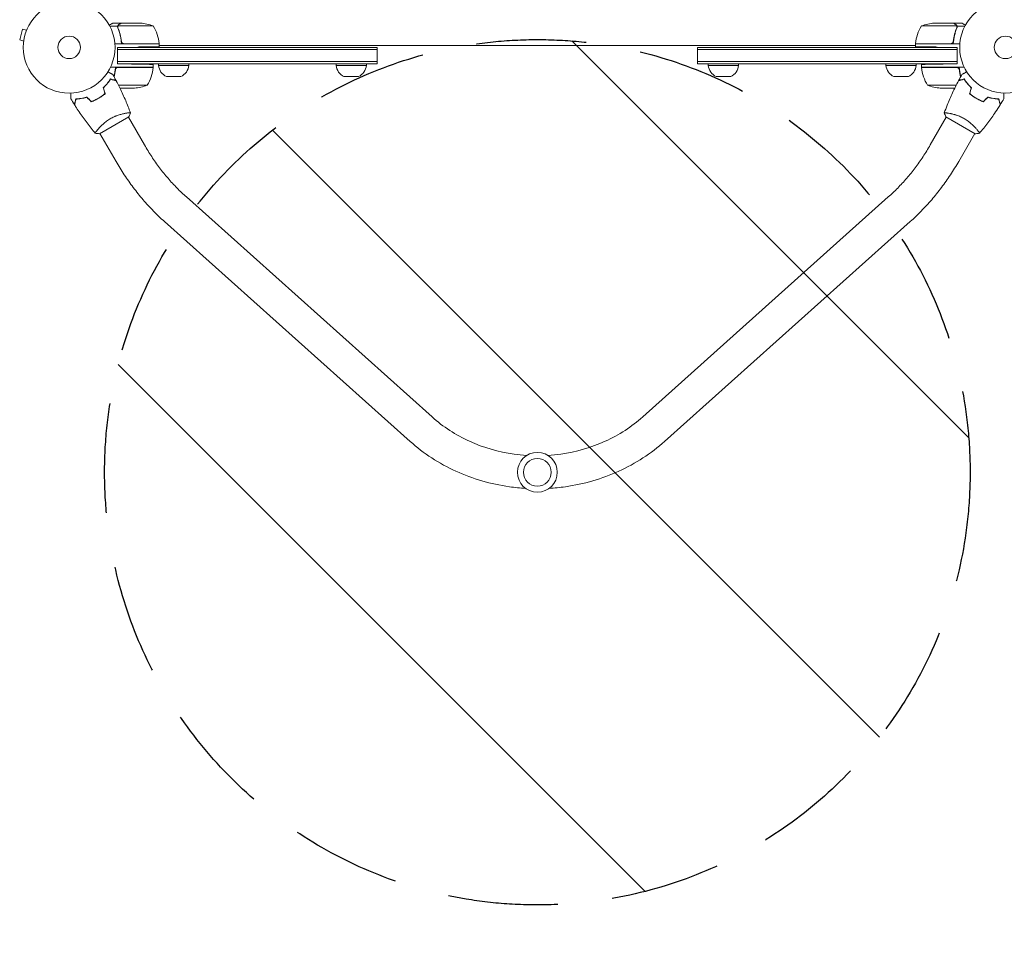
# Model space of a CAD drawing. Units: millimetres. Extents: x -5052 to 3627, y -3292 to 4689.
# Drawn here: x -3303 to -2165, y -1034 to 32 of the extents above; entities that cross this region are included whole.
import ezdxf

# ---------------------------------------------------------------- set-up
doc = ezdxf.new("R2010")
doc.units = ezdxf.units.MM
doc.header["$LTSCALE"] = 20
doc.linetypes.add('HIDDEN', pattern=[9.525, 6.35, -3.175])
for name, color, linetype in [('2d', 230, 'Continuous'), ('AS-Free_Space', 31, 'HIDDEN'), ('AS-Free_Space_Hatch', 31, 'HIDDEN')]:
    doc.layers.add(name, color=color, linetype=linetype)

msp = doc.modelspace()

# ---------------------------------------------------------------- hatches: boundary and pattern name
at = {"layer": 'AS-Free_Space_Hatch'}
h = msp.add_hatch(dxfattribs=at)
h.set_pattern_fill('ANSI31', color=256, scale=100)
h.set_pattern_definition([(315, (-459, 3189), (224.506, 224.506), [])])
edge = h.paths.add_edge_path()
edge.add_arc((541, 3189), 1000, 90, 180, ccw=False)
edge.add_arc((541, 3189), 1000, 0, 90, ccw=False)
edge.add_line((1541, 3189), (1541, 1091))
edge.add_arc((541, 1091), 1000, -33.0588, 0, ccw=False)
edge.add_arc((541, 0), 1000, 0, 33.0588, ccw=False)
edge.add_line((1541, 0), (1541, -312.3))
edge.add_line((1541, -312.3), (2288.9, -1083.3))
edge.add_arc((1571.1, -1779.6), 1000, -45.8695, 44.1305, ccw=False)
edge.add_arc((1571.1, -1779.6), 1000, 224.1305, 314.1305, ccw=False)
edge.add_line((853.4, -2475.8), (105.5, -1704.9))
edge.add_arc((1541, -312.3), 2000, 180, 224.1305, ccw=False)
edge.add_line((-459, -312.3), (-459, 0))
edge.add_arc((541, 0), 1000, 146.9412, 180, ccw=False)
edge.add_arc((541, 1091), 1000, 180, 213.0588, ccw=False)
edge.add_line((-459, 1091), (-459, 3189))
edge = h.paths.add_edge_path()
edge.add_arc((-2705, -491), 500, 0, 360)

# ---------------------------------------------------------------- linework, layer by layer
at = {"layer": '2d', "lineweight": 0}
for p, q in [((-3189.9, 24.6), (-3199.1, 24.6)), ((-3185.7, 28), (-3195.5, 28)), ((-3189.9, 24.6), (-3189.9, 22.9)), ((-3148.8, 24.7), (-3189.6, 24.7)), ((-3185.7, 28), (-3185.7, 27.9)), ((-3185.5, 28), (-3163.6, 28)), ((-2220.4, 24.7), (-2261.2, 24.7)), ((-2224.5, 28), (-2246.4, 28)), ((-2224.3, 28), (-2214.5, 28)), ((-2224.3, 28), (-2224.3, 27.9)), ((-2220.2, 23.8), (-2220.2, 23.8)), ((-2220.1, 24.6), (-2210.9, 24.6)), ((-2220.1, 24.6), (-2220.1, 22.9)), ((-3299.8, 21.1), (-3303.1, 8.6)), ((-3295.1, 19.9), (-3299.8, 21.1)), ((-3294.6, 21.2), (-3294.5, 21.3)), ((-3294.5, 21.3), (-3294.5, 21.3)), ((-3298.5, 7.3), (-3303.1, 8.6)), ((-3298.7, 5.8), (-3298.7, 5.9)), ((-3298.7, 5.8), (-3298.7, 5.8)), ((-3141.8, 4), (-3193.2, 4)), ((-3190.2, 0), (-3166.8, 0.4)), ((-3190.2, 0), (-2890, 0)), ((-3190.2, -19), (-3190.2, 0)), ((-3185.7, 7.8), (-3185.7, 6)), ((-3182.6, 4.2), (-3141.8, 4.2)), ((-3141.8, 0.8), (-3141.8, 4)), ((-2268.2, 2), (-3141.8, 2)), ((-2890, -19), (-2890, 0)), ((-2520, -19), (-2520, 0)), ((-2219.8, 0), (-2520, 0)), ((-2268.2, 4.2), (-2227.4, 4.2)), ((-2216.8, 4), (-2268.2, 4)), ((-2268.2, 0.8), (-2268.2, 4)), ((-2219.8, 0), (-2243.2, 0.4)), ((-2224.3, 7.8), (-2224.3, 6.1)), ((-2219.8, -19), (-2219.8, 0)), ((-3190.2, -2.5), (-2890, -2.5)), ((-2219.8, -2.5), (-2520, -2.5)), ((-2890, -16.5), (-3190.2, -16.5)), ((-3190.2, -19), (-3173.8, -19.3)), ((-2890, -19), (-3190.2, -19)), ((-3148.8, -23), (-3148.8, -19.7)), ((-3142.7, -21), (-3142.7, -19)), ((-3142.7, -21), (-3107.7, -21)), ((-3107.7, -21), (-3107.7, -19)), ((-2937.5, -21), (-2937.5, -19)), ((-2937.5, -21), (-2902.5, -21)), ((-2902.5, -21), (-2902.5, -19)), ((-2520, -16.5), (-2219.8, -16.5)), ((-2520, -19), (-2219.8, -19)), ((-2507.5, -21), (-2507.5, -19)), ((-2507.5, -21), (-2472.5, -21)), ((-2472.5, -21), (-2472.5, -19)), ((-2302.3, -21), (-2302.3, -19)), ((-2302.3, -21), (-2267.3, -21)), ((-2267.3, -21), (-2267.3, -19)), ((-2261.2, -23), (-2261.2, -19.7)), ((-2219.8, -19), (-2236.2, -19.3)), ((-3148.8, -23), (-3198.3, -23)), ((-3189.6, -23.2), (-3148.8, -23.2)), ((-3116.8, -33.8), (-3133.6, -33.8)), ((-2911.6, -33.8), (-2928.4, -33.8)), ((-2481.6, -33.8), (-2498.4, -33.8)), ((-2276.4, -33.8), (-2293.2, -33.8)), ((-2211.7, -23), (-2261.2, -23)), ((-2220.4, -23.2), (-2261.2, -23.2)), ((-3203.4, -43.6), (-3203.7, -43.6)), ((-3155.8, -43.7), (-3188.9, -43.7)), ((-2254.2, -43.7), (-2221.1, -43.7)), ((-2206.6, -43.6), (-2206.3, -43.6)), ((-3170.6, -47), (-3187.3, -47)), ((-2239.4, -47), (-2222.7, -47)), ((-3180.1, -76.1), (-3180.1, -76.1)), ((-2229.9, -76.1), (-2229.9, -76.1)), ((-3210.9, -99.8), (-3177.1, -80.3)), ((-3158.9, -112.8), (-3177.5, -80.6)), ((-2251.1, -112.8), (-2232.5, -80.6)), ((-2232.9, -80.3), (-2199.1, -99.8)), ((-3213, -95.1), (-3213, -95.1)), ((-3191.8, -131.8), (-3210.5, -99.6)), ((-2218.2, -131.8), (-2199.5, -99.6)), ((-2197, -95.1), (-2197, -95.1)), ((-2826.7, -427), (-3110.5, -172.9)), ((-2299.5, -172.9), (-2583.3, -427)), ((-2852, -455.3), (-3135.9, -201.3)), ((-2274.1, -201.3), (-2558, -455.3))]:
    msp.add_line(p, q, dxfattribs=at)
for centre, radius in [((-3246, 0), 53), ((-2164, 0), 53), ((-3246, 0), 13), ((-2164, 0), 13), ((-2705, -491), 23), ((-2705, -491), 16)]:
    msp.add_circle(centre, radius, dxfattribs=at)
for centre, radius, start, end in [((-3166.8, -21.9), 50, 68.8998, 86.3757), ((-3191.5, -1.3), 50, 6.4728, 31.3497), ((-2218.5, -1.3), 50, 148.6503, 173.5272), ((-2243.2, -21.9), 50, 93.6243, 111.1002), ((-3144.8, 4), 3, 3.1912, 6.4728), ((-2265.2, 4), 3, 173.5272, 176.8088), ((-3126.8, -19.3), 16, 185.9413, 244.6844), ((-3123.6, -19.3), 16, 295.3156, 354.0587), ((-2921.6, -19.3), 16, 185.9413, 244.6844), ((-2918.4, -19.3), 16, 295.3156, 354.0587), ((-2491.6, -19.3), 16, 185.9413, 244.6844), ((-2488.4, -19.3), 16, 295.3156, 354.0587), ((-2286.4, -19.3), 16, 185.9413, 244.6844), ((-2283.2, -19.3), 16, 295.3156, 354.0587), ((-3198.5, -17.7), 50, 328.6503, 353.5272), ((-3151.8, -23), 3, 353.5272, 356.8088), ((-2258.2, -23), 3, 183.1912, 186.4728), ((-2211.5, -17.7), 50, 186.4728, 211.3497), ((-3173.8, 2.9), 50, 273.6243, 291.1002), ((-2236.2, 2.9), 50, 248.8998, 266.3757)]:
    msp.add_arc(centre, radius, start, end, dxfattribs=at)
for points, knots in [([(-3195.5, 28), (-3195.5, 28), (-3195.6, 27.9), (-3196, 27.7), (-3196.1, 27.6), (-3196.4, 27.5), (-3196.6, 27.4), (-3196.8, 27.3), (-3196.8, 27.2), (-3196.9, 27.2), (-3196.9, 27.2), (-3197.6, 26.8), (-3198.5, 26.3), (-3199.6, 25.6)], [0.5, 0.5, 0.5, 0.5, 0.625, 0.625, 0.6875, 0.6875, 0.71875, 0.734375, 0.7421875, 0.7421875, 0.75, 0.75, 0.9202302, 0.9202302, 0.9202302, 0.9202302]), ([(-3189.8, 22.7), (-3189.9, 23), (-3190, 23.3), (-3190, 23.8), (-3190, 24), (-3190, 24.3), (-3189.9, 24.5), (-3189.9, 24.6)], [0, 0, 0, 0, 0.001155292, 0.001155292, 0.001732938, 0.001732938, 0.002310584, 0.002310584, 0.002310584, 0.002310584]), ([(-3189.9, 24.6), (-3189.8, 24.8), (-3189.8, 25), (-3189.6, 25.2), (-3189.6, 25.3), (-3189.5, 25.5), (-3189.4, 25.5), (-3189.4, 25.6), (-3189.4, 25.6), (-3189.4, 25.6), (-3189.3, 25.7), (-3189.2, 25.8), (-3189.1, 25.9), (-3189.1, 26), (-3189, 26), (-3189, 26), (-3189, 26), (-3189, 26), (-3189, 26), (-3188.9, 26.2), (-3188.7, 26.3), (-3188.5, 26.4)], [0, 0, 0, 0, 0.25, 0.25, 0.375, 0.4375, 0.46875, 0.484375, 0.484375, 0.5, 0.5, 0.625, 0.6875, 0.71875, 0.734375, 0.742187, 0.746094, 0.746094, 0.75, 0.75, 1, 1, 1, 1]), ([(-3189.8, 23.8), (-3189.8, 24), (-3189.8, 24.1), (-3189.7, 24.4), (-3189.7, 24.6), (-3189.6, 24.7)], [0.001328787, 0.001328787, 0.001328787, 0.001328787, 0.001872455, 0.001872455, 0.002416124, 0.002416124, 0.002416124, 0.002416124]), ([(-3188.3, 26.4), (-3188.4, 26.3), (-3188.6, 26.2), (-3188.8, 26), (-3188.9, 25.9), (-3189.2, 25.6), (-3189.4, 25.4), (-3189.5, 25.1)], [0, 0, 0, 0, 0.001089402, 0.001089402, 0.002178803, 0.002178803, 0.004357607, 0.004357607, 0.004357607, 0.004357607]), ([(-3185.5, 28), (-3185.7, 27.9), (-3186, 27.7), (-3187, 27.1), (-3187.6, 26.8), (-3188.3, 26.4)], [0, 0, 0, 0, 0.00517024, 0.00517024, 0.01034048, 0.01034048, 0.01034048, 0.01034048]), ([(-2221.7, 26.4), (-2222.4, 26.8), (-2223, 27.1), (-2224, 27.7), (-2224.3, 27.9), (-2224.5, 28)], [0, 0, 0, 0, 0.00517024, 0.00517024, 0.01034048, 0.01034048, 0.01034048, 0.01034048]), ([(-2220.5, 25.1), (-2220.6, 25.4), (-2220.8, 25.6), (-2221.1, 25.9), (-2221.2, 26), (-2221.4, 26.2), (-2221.6, 26.3), (-2221.7, 26.4)], [0, 0, 0, 0, 0.00218234, 0.00218234, 0.003273511, 0.003273511, 0.004364681, 0.004364681, 0.004364681, 0.004364681]), ([(-2221.5, 26.4), (-2221.4, 26.3), (-2221.3, 26.3), (-2221.2, 26.2), (-2221.1, 26.1), (-2221.1, 26.1), (-2221, 26), (-2221, 26), (-2221, 26), (-2221, 26), (-2221, 26), (-2220.9, 26), (-2220.8, 25.9), (-2220.7, 25.7), (-2220.7, 25.7), (-2220.6, 25.6), (-2220.6, 25.6), (-2220.6, 25.6), (-2220.4, 25.3), (-2220.2, 25), (-2220.1, 24.6)], [0, 0, 0, 0, 0.125, 0.125, 0.1875, 0.21875, 0.234375, 0.242187, 0.246094, 0.246094, 0.25, 0.25, 0.375, 0.4375, 0.46875, 0.484375, 0.484375, 0.5, 0.5, 1, 1, 1, 1]), ([(-2220.1, 24.6), (-2220, 24.3), (-2220, 24), (-2220, 23.5), (-2220, 23.3), (-2220.1, 23), (-2220.1, 22.8), (-2220.2, 22.7)], [0, 0, 0, 0, 0.001155976, 0.001155976, 0.001733964, 0.001733964, 0.002311952, 0.002311952, 0.002311952, 0.002311952]), ([(-2210.4, 25.6), (-2210.7, 25.8), (-2211, 26), (-2211.6, 26.3), (-2211.9, 26.5), (-2212.4, 26.8), (-2212.6, 26.9), (-2212.8, 27), (-2212.9, 27.1), (-2213, 27.1), (-2213, 27.1), (-2214, 27.7), (-2214.5, 28), (-2214.5, 28)], [0.0797676, 0.0797676, 0.0797676, 0.0797676, 0.125, 0.125, 0.1875, 0.1875, 0.21875, 0.234375, 0.2421875, 0.2421875, 0.25, 0.25, 0.5, 0.5, 0.5, 0.5]), ([(-3189.8, 22.7), (-3188.7, 19.9), (-3187.7, 16.9), (-3186.8, 13), (-3186.6, 12.2), (-3186.3, 10.6), (-3186.2, 9.8), (-3185.8, 7.3), (-3185.6, 5.7), (-3185.5, 4)], [0, 0, 0, 0, 0.01003251, 0.01003251, 0.01254064, 0.01254064, 0.01504877, 0.01504877, 0.02006502, 0.02006502, 0.02006502, 0.02006502]), ([(-3185.6, 6.9), (-3185.9, 9.7), (-3186.4, 12.5), (-3187.8, 17.7), (-3188.6, 20.3), (-3189.6, 22.7)], [0, 0, 0, 0, 0.00859307, 0.00859307, 0.01718614, 0.01718614, 0.01718614, 0.01718614]), ([(-2224.5, 4), (-2224.2, 7.4), (-2223.8, 10.6), (-2222.8, 14.5), (-2222.6, 15.3), (-2222.2, 16.8), (-2222, 17.6), (-2221.3, 19.8), (-2220.8, 21.3), (-2220.2, 22.7)], [0, 0, 0, 0, 0.0100259, 0.0100259, 0.01253237, 0.01253237, 0.01503885, 0.01503885, 0.0200518, 0.0200518, 0.0200518, 0.0200518]), ([(-2220.4, 22.7), (-2221.4, 20.3), (-2222.2, 17.7), (-2223.6, 12.5), (-2224.1, 9.7), (-2224.4, 6.9)], [0, 0, 0, 0, 0.00859307, 0.00859307, 0.01718614, 0.01718614, 0.01718614, 0.01718614]), ([(-3183.6, 4.4), (-3183.9, 4.5), (-3184.1, 4.6), (-3184.5, 4.8), (-3184.6, 4.9), (-3184.8, 5.1), (-3184.9, 5.2), (-3185.1, 5.6), (-3185.3, 5.8), (-3185.5, 6.3), (-3185.6, 6.6), (-3185.6, 6.9)], [0.001013661, 0.001013661, 0.001013661, 0.001013661, 0.001852653, 0.001852653, 0.002272148, 0.002272148, 0.002691644, 0.002691644, 0.003530636, 0.003530636, 0.004369628, 0.004369628, 0.004369628, 0.004369628]), ([(-2224.4, 6.9), (-2224.4, 6.6), (-2224.5, 6.3), (-2224.7, 5.9), (-2224.7, 5.8), (-2224.9, 5.6), (-2225, 5.4), (-2225.2, 5.1), (-2225.4, 4.9), (-2225.8, 4.7), (-2225.9, 4.6), (-2226.1, 4.5), (-2226.3, 4.4), (-2226.4, 4.4)], [0, 0, 0, 0, 0.000839577, 0.000839577, 0.001259366, 0.001259366, 0.001679155, 0.001679155, 0.002518732, 0.002518732, 0.002938521, 0.002938521, 0.00335831, 0.00335831, 0.00335831, 0.00335831]), ([(-3201.1, -28.2), (-3200.9, -28.3), (-3200.8, -28.4), (-3199.9, -28.9), (-3199.2, -29.3), (-3198.2, -29.8), (-3197.9, -30), (-3197.4, -30.3), (-3197.1, -30.4), (-3196.7, -30.7), (-3196.5, -30.8), (-3196.1, -31), (-3196, -31.1), (-3195.8, -31.2), (-3195.7, -31.3), (-3195.6, -31.3), (-3195.6, -31.3), (-3195.6, -31.3), (-3195.6, -31.3), (-3195.6, -31.3), (-3195.6, -31.3), (-3195.5, -31.4), (-3195.5, -31.4), (-3195.5, -31.4)], [0.00292306, 0.00292306, 0.00292306, 0.00292306, 0.00379004, 0.00379004, 0.00758008, 0.00758008, 0.0094751, 0.0094751, 0.01137012, 0.01137012, 0.01326514, 0.01326514, 0.01516016, 0.01516016, 0.01705518, 0.01705518, 0.01800269, 0.01800269, 0.0189502, 0.0189502, 0.02274024, 0.02274024, 0.02935902, 0.02935902, 0.02935902, 0.02935902]), ([(-3194.2, -33.7), (-3194.1, -33.4), (-3194.1, -33.1), (-3193.8, -32), (-3193.6, -31.2), (-3193.3, -29.6), (-3193.2, -28.8), (-3192.8, -26.3), (-3192.6, -24.7), (-3192.5, -23)], [0.00901446, 0.00901446, 0.00901446, 0.00901446, 0.01003251, 0.01003251, 0.01254064, 0.01254064, 0.01504877, 0.01504877, 0.02006502, 0.02006502, 0.02006502, 0.02006502]), ([(-3192.6, -25.9), (-3192.6, -25.6), (-3192.5, -25.3), (-3192.3, -24.9), (-3192.3, -24.8), (-3192.1, -24.6), (-3192, -24.4), (-3191.8, -24.1), (-3191.6, -23.9), (-3191.2, -23.7), (-3191.1, -23.6), (-3190.9, -23.5), (-3190.7, -23.4), (-3190.6, -23.4)], [0, 0, 0, 0, 0.000839577, 0.000839577, 0.001259366, 0.001259366, 0.001679155, 0.001679155, 0.002518732, 0.002518732, 0.002938521, 0.002938521, 0.00335831, 0.00335831, 0.00335831, 0.00335831]), ([(-2219.4, -23.4), (-2219.1, -23.5), (-2218.9, -23.6), (-2218.5, -23.8), (-2218.4, -23.9), (-2218.2, -24.1), (-2218.1, -24.2), (-2217.9, -24.6), (-2217.7, -24.8), (-2217.5, -25.3), (-2217.4, -25.6), (-2217.4, -25.9)], [0.001013661, 0.001013661, 0.001013661, 0.001013661, 0.001852653, 0.001852653, 0.002272148, 0.002272148, 0.002691644, 0.002691644, 0.003530636, 0.003530636, 0.004369628, 0.004369628, 0.004369628, 0.004369628]), ([(-2217.5, -23), (-2217.2, -26.4), (-2216.8, -29.6), (-2215.9, -33.1), (-2215.9, -33.4), (-2215.8, -33.7)], [0, 0, 0, 0, 0.0100259, 0.0100259, 0.01111126, 0.01111126, 0.01111126, 0.01111126]), ([(-2214.5, -31.4), (-2214.5, -31.4), (-2214.5, -31.4), (-2214.4, -31.3), (-2214.4, -31.3), (-2214.4, -31.3), (-2214.4, -31.3), (-2214.4, -31.3), (-2214.4, -31.3), (-2214.3, -31.3), (-2214.2, -31.2), (-2213.9, -31), (-2213.5, -30.8), (-2212.8, -30.4), (-2212.6, -30.3), (-2212, -30), (-2211.7, -29.8), (-2210.8, -29.3), (-2210.1, -28.9), (-2209.2, -28.3), (-2209.1, -28.3), (-2208.9, -28.2)], [0.03093242, 0.03093242, 0.03093242, 0.03093242, 0.03756195, 0.03756195, 0.04131815, 0.04131815, 0.04225719, 0.04225719, 0.04319624, 0.04319624, 0.04507434, 0.04507434, 0.04883054, 0.04883054, 0.05070863, 0.05070863, 0.05258673, 0.05258673, 0.05634293, 0.05634293, 0.05718798, 0.05718798, 0.05718798, 0.05718798]), ([(-3206.5, -46.5), (-3205.6, -45.6), (-3204.7, -44.8), (-3203.1, -43.1), (-3202.4, -42.2), (-3201.4, -40.9), (-3201.1, -40.5), (-3200.4, -39.7), (-3200.1, -39.3), (-3199.3, -38.1), (-3198.8, -37.3), (-3198.3, -36.5)], [0, 0, 0, 0, 0.00404294, 0.00404294, 0.00808588, 0.00808588, 0.01010735, 0.01010735, 0.01212882, 0.01212882, 0.01617176, 0.01617176, 0.01617176, 0.01617176]), ([(-3206.3, -46.6), (-3205.4, -45.7), (-3204.6, -44.9), (-3203, -43.2), (-3202.3, -42.3), (-3200.9, -40.7), (-3200.3, -39.9), (-3199.2, -38.3), (-3198.7, -37.5), (-3198.2, -36.8)], [0, 0, 0, 0, 0.00398181, 0.00398181, 0.00796362, 0.00796362, 0.01194542, 0.01194542, 0.01592723, 0.01592723, 0.01592723, 0.01592723]), ([(-3198.3, -36.5), (-3197.5, -36.8), (-3196.8, -36.9), (-3195.6, -37.3), (-3195, -37.4), (-3194.2, -37.7), (-3193.9, -37.7), (-3193.5, -37.8), (-3193.2, -37.9), (-3192.7, -38.1), (-3192.4, -38.1), (-3192.1, -38.2), (-3192, -38.2), (-3191.9, -38.3), (-3191.9, -38.3), (-3191.8, -38.3), (-3191.8, -38.3), (-3191.8, -38.3), (-3191.8, -38.3), (-3191.8, -38.3), (-3191.8, -38.3), (-3191.7, -38.3), (-3191.7, -38.3), (-3191.7, -38.3)], [0, 0, 0, 0, 0.0035063, 0.0035063, 0.0070126, 0.0070126, 0.00876575, 0.00876575, 0.0105189, 0.0105189, 0.0140252, 0.0140252, 0.01577835, 0.01577835, 0.01665493, 0.01665493, 0.0175315, 0.0175315, 0.02103781, 0.02103781, 0.02454411, 0.02454411, 0.0274484, 0.0274484, 0.0274484, 0.0274484]), ([(-3198.2, -36.8), (-3197.4, -37), (-3196.7, -37.2), (-3195.5, -37.5), (-3194.9, -37.7), (-3194.1, -37.9), (-3193.8, -38), (-3193.4, -38.1), (-3193.1, -38.1), (-3192.6, -38.3), (-3192.3, -38.4), (-3191.9, -38.5), (-3191.9, -38.5), (-3191.7, -38.5), (-3191.7, -38.5), (-3191.7, -38.5), (-3191.7, -38.5), (-3191.6, -38.5), (-3191.6, -38.5), (-3191.6, -38.5), (-3191.6, -38.5), (-3191.6, -38.5)], [0, 0, 0, 0, 0.00350666, 0.00350666, 0.00701332, 0.00701332, 0.00876665, 0.00876665, 0.01051997, 0.01051997, 0.01402663, 0.01402663, 0.01577996, 0.01577996, 0.01753329, 0.01753329, 0.02103995, 0.02103995, 0.02454661, 0.02454661, 0.02744921, 0.02744921, 0.02744921, 0.02744921]), ([(-3191.6, -38.5), (-3190.1, -41.5), (-3188.6, -44.4), (-3184.9, -52.1), (-3182.7, -56.8), (-3178.7, -66.2), (-3176.9, -70.9), (-3175.2, -75.7)], [0, 0, 0, 0, 10.001335, 10.001335, 25.652861, 25.652861, 40.904303, 40.904303, 40.904303, 40.904303]), ([(-2234.8, -75.7), (-2233.8, -72.7), (-2232.6, -69.8), (-2229.5, -62), (-2227.5, -57.3), (-2223.1, -47.8), (-2220.8, -43.2), (-2218.4, -38.5)], [0.059168, 0.059168, 0.059168, 0.059168, 9.568234, 9.568234, 25.220067, 25.220067, 40.962952, 40.962952, 40.962952, 40.962952]), ([(-2211.8, -36.8), (-2212.6, -37), (-2213.3, -37.2), (-2214.5, -37.5), (-2215.1, -37.7), (-2215.9, -37.9), (-2216.2, -38), (-2216.6, -38.1), (-2216.9, -38.1), (-2217.4, -38.3), (-2217.7, -38.4), (-2218.1, -38.5), (-2218.1, -38.5), (-2218.3, -38.5), (-2218.3, -38.5), (-2218.3, -38.5), (-2218.3, -38.5), (-2218.4, -38.5), (-2218.4, -38.5), (-2218.4, -38.5), (-2218.4, -38.5), (-2218.4, -38.5)], [0, 0, 0, 0, 0.00350666, 0.00350666, 0.00701332, 0.00701332, 0.00876665, 0.00876665, 0.01051997, 0.01051997, 0.01402663, 0.01402663, 0.01577996, 0.01577996, 0.01753329, 0.01753329, 0.02103995, 0.02103995, 0.02454661, 0.02454661, 0.02744921, 0.02744921, 0.02744921, 0.02744921]), ([(-2211.7, -36.5), (-2212.5, -36.8), (-2213.2, -36.9), (-2214.4, -37.3), (-2215, -37.4), (-2215.8, -37.7), (-2216.1, -37.7), (-2216.5, -37.8), (-2216.8, -37.9), (-2217.3, -38.1), (-2217.6, -38.1), (-2217.9, -38.2), (-2218, -38.2), (-2218.1, -38.3), (-2218.1, -38.3), (-2218.2, -38.3), (-2218.2, -38.3), (-2218.2, -38.3), (-2218.2, -38.3), (-2218.2, -38.3), (-2218.2, -38.3), (-2218.3, -38.3), (-2218.3, -38.3), (-2218.3, -38.3)], [0, 0, 0, 0, 0.0035063, 0.0035063, 0.0070126, 0.0070126, 0.00876575, 0.00876575, 0.0105189, 0.0105189, 0.0140252, 0.0140252, 0.01577835, 0.01577835, 0.01665493, 0.01665493, 0.0175315, 0.0175315, 0.02103781, 0.02103781, 0.02454411, 0.02454411, 0.0274484, 0.0274484, 0.0274484, 0.0274484]), ([(-2203.7, -46.6), (-2204.6, -45.7), (-2205.4, -44.9), (-2207, -43.2), (-2207.7, -42.3), (-2209.1, -40.7), (-2209.7, -39.9), (-2210.8, -38.3), (-2211.3, -37.5), (-2211.8, -36.8)], [0, 0, 0, 0, 0.00398181, 0.00398181, 0.00796362, 0.00796362, 0.01194542, 0.01194542, 0.01592723, 0.01592723, 0.01592723, 0.01592723]), ([(-2203.5, -46.5), (-2204.4, -45.6), (-2205.3, -44.8), (-2206.9, -43.1), (-2207.6, -42.2), (-2208.6, -40.9), (-2208.9, -40.5), (-2209.6, -39.7), (-2209.9, -39.3), (-2210.7, -38.1), (-2211.2, -37.3), (-2211.7, -36.5)], [0, 0, 0, 0, 0.00404294, 0.00404294, 0.00808588, 0.00808588, 0.01010735, 0.01010735, 0.01212882, 0.01212882, 0.01617176, 0.01617176, 0.01617176, 0.01617176]), ([(-3244.1, -59.4), (-3244.1, -59.4), (-3244.1, -59.4), (-3244.1, -59.4), (-3244.1, -59.3), (-3244.1, -59.3), (-3244.1, -59.3), (-3244.1, -59.3), (-3244.1, -59.3), (-3244.1, -59.2), (-3244.1, -59.1), (-3244.1, -58.7), (-3244.1, -58.3), (-3244.1, -57.5), (-3244.1, -57.2), (-3244.1, -56.6), (-3244.1, -56.2), (-3244.1, -55.2), (-3244.1, -54.4), (-3244.1, -53.4), (-3244.1, -53.2), (-3244.1, -53)], [0.03093242, 0.03093242, 0.03093242, 0.03093242, 0.03756195, 0.03756195, 0.04131815, 0.04131815, 0.04225719, 0.04225719, 0.04319624, 0.04319624, 0.04507434, 0.04507434, 0.04883054, 0.04883054, 0.05070863, 0.05070863, 0.05258673, 0.05258673, 0.05634293, 0.05634293, 0.05718799, 0.05718799, 0.05718799, 0.05718799]), ([(-3212.1, -58.8), (-3210.7, -58), (-3209.4, -57.1), (-3207.6, -55.8), (-3207, -55.4), (-3205.8, -54.4), (-3205.2, -54), (-3204.7, -53.5)], [0.009233803, 0.009233803, 0.009233803, 0.009233803, 0.013850802, 0.013850802, 0.016159301, 0.016159301, 0.0184678, 0.0184678, 0.0184678, 0.0184678]), ([(-3212, -58.9), (-3210.6, -58.1), (-3209.3, -57.3), (-3207.4, -55.9), (-3206.8, -55.5), (-3205.6, -54.5), (-3205, -54.1), (-3204.4, -53.6)], [0.009405818, 0.009405818, 0.009405818, 0.009405818, 0.01410835, 0.01410835, 0.016459616, 0.016459616, 0.018810883, 0.018810883, 0.018810883, 0.018810883]), ([(-2205.6, -53.6), (-2204.4, -54.5), (-2203.2, -55.5), (-2201.4, -56.8), (-2200.7, -57.3), (-2199.4, -58.1), (-2198.7, -58.5), (-2198, -58.9)], [0, 0, 0, 0, 0.004702909, 0.004702909, 0.007054363, 0.007054363, 0.009405818, 0.009405818, 0.009405818, 0.009405818]), ([(-2205.3, -53.5), (-2204.2, -54.5), (-2203, -55.4), (-2201.2, -56.7), (-2200.6, -57.1), (-2199.3, -58), (-2198.6, -58.4), (-2197.9, -58.8)], [0, 0, 0, 0, 0.004616902, 0.004616902, 0.006925353, 0.006925353, 0.009233803, 0.009233803, 0.009233803, 0.009233803]), ([(-2165.9, -53), (-2165.9, -53.2), (-2165.9, -53.4), (-2165.9, -54.4), (-2165.9, -55.2), (-2165.9, -56.3), (-2165.9, -56.6), (-2165.9, -57.2), (-2165.9, -57.5), (-2165.9, -58.1), (-2165.9, -58.3), (-2165.9, -58.7), (-2165.9, -58.9), (-2165.9, -59.1), (-2165.9, -59.2), (-2165.9, -59.3), (-2165.9, -59.3), (-2165.9, -59.3), (-2165.9, -59.3), (-2165.9, -59.3), (-2165.9, -59.4), (-2165.9, -59.4), (-2165.9, -59.4), (-2165.9, -59.4)], [0.00292306, 0.00292306, 0.00292306, 0.00292306, 0.00379004, 0.00379004, 0.00758008, 0.00758008, 0.0094751, 0.0094751, 0.01137012, 0.01137012, 0.01326514, 0.01326514, 0.01516016, 0.01516016, 0.01705518, 0.01705518, 0.01800269, 0.01800269, 0.0189502, 0.0189502, 0.02274024, 0.02274024, 0.02935902, 0.02935902, 0.02935902, 0.02935902]), ([(-3238.2, -59.6), (-3238.4, -60.3), (-3238.6, -61), (-3238.9, -62.3), (-3239.1, -62.9), (-3239.3, -63.7), (-3239.4, -64), (-3239.5, -64.4), (-3239.6, -64.6), (-3239.7, -65.2), (-3239.8, -65.5), (-3239.9, -65.8), (-3239.9, -65.9), (-3239.9, -66), (-3239.9, -66), (-3239.9, -66), (-3239.9, -66.1), (-3239.9, -66.1), (-3239.9, -66.1), (-3240, -66.1), (-3240, -66.1), (-3240, -66.1), (-3240, -66.1), (-3240, -66.1)], [0, 0, 0, 0, 0.0035063, 0.0035063, 0.0070126, 0.0070126, 0.00876575, 0.00876575, 0.0105189, 0.0105189, 0.0140252, 0.0140252, 0.01577835, 0.01577835, 0.01665493, 0.01665493, 0.0175315, 0.0175315, 0.02103781, 0.02103781, 0.02454411, 0.02454411, 0.0274484, 0.0274484, 0.0274484, 0.0274484]), ([(-3238, -59.8), (-3238.2, -60.5), (-3238.4, -61.2), (-3238.8, -62.5), (-3238.9, -63.1), (-3239.2, -63.9), (-3239.2, -64.2), (-3239.3, -64.6), (-3239.4, -64.8), (-3239.6, -65.4), (-3239.6, -65.7), (-3239.7, -66), (-3239.7, -66.1), (-3239.8, -66.2), (-3239.8, -66.3), (-3239.8, -66.3), (-3239.8, -66.3), (-3239.8, -66.4), (-3239.8, -66.4), (-3239.8, -66.4), (-3239.8, -66.4), (-3239.8, -66.4)], [0, 0, 0, 0, 0.00350666, 0.00350666, 0.00701332, 0.00701332, 0.00876665, 0.00876665, 0.01051997, 0.01051997, 0.01402663, 0.01402663, 0.01577996, 0.01577996, 0.01753329, 0.01753329, 0.02103995, 0.02103995, 0.02454661, 0.02454661, 0.02744921, 0.02744921, 0.02744921, 0.02744921]), ([(-3215.9, -99.2), (-3217.5, -97.3), (-3219, -95.4), (-3223.8, -89.4), (-3226.9, -85.3), (-3233, -76.8), (-3235.9, -72.6), (-3239, -67.6), (-3239.4, -67), (-3239.8, -66.4)], [0.059167, 0.059167, 0.059167, 0.059167, 7.493172, 7.493172, 23.145766, 23.145766, 38.795302, 38.795302, 40.963189, 40.963189, 40.963189, 40.963189]), ([(-3225.5, -57.4), (-3226.7, -57.8), (-3227.9, -58.1), (-3230.1, -58.6), (-3231.2, -58.8), (-3232.9, -59.1), (-3233.4, -59.2), (-3234.4, -59.3), (-3234.9, -59.4), (-3236.4, -59.5), (-3237.3, -59.6), (-3238.2, -59.6)], [0, 0, 0, 0, 0.00404294, 0.00404294, 0.00808588, 0.00808588, 0.01010735, 0.01010735, 0.01212882, 0.01212882, 0.01617176, 0.01617176, 0.01617176, 0.01617176]), ([(-3225.5, -57.7), (-3226.7, -58), (-3227.9, -58.3), (-3230.1, -58.8), (-3231.2, -59), (-3233.3, -59.4), (-3234.3, -59.5), (-3236.3, -59.7), (-3237.2, -59.8), (-3238, -59.8)], [0, 0, 0, 0, 0.00398181, 0.00398181, 0.00796362, 0.00796362, 0.01194542, 0.01194542, 0.01592723, 0.01592723, 0.01592723, 0.01592723]), ([(-3220.4, -62.8), (-3219, -62.3), (-3217.6, -61.7), (-3215.5, -60.8), (-3214.8, -60.4), (-3213.4, -59.7), (-3212.7, -59.3), (-3212, -58.9)], [0, 0, 0, 0, 0.004702909, 0.004702909, 0.007054363, 0.007054363, 0.009405818, 0.009405818, 0.009405818, 0.009405818]), ([(-3220.3, -62.6), (-3219, -62.1), (-3217.6, -61.5), (-3215.5, -60.6), (-3214.8, -60.2), (-3213.4, -59.5), (-3212.8, -59.1), (-3212.1, -58.8)], [0, 0, 0, 0, 0.004616902, 0.004616902, 0.006925353, 0.006925353, 0.009233803, 0.009233803, 0.009233803, 0.009233803]), ([(-2198, -58.9), (-2196.7, -59.7), (-2195.3, -60.4), (-2193.2, -61.4), (-2192.4, -61.7), (-2191, -62.3), (-2190.3, -62.5), (-2189.6, -62.8)], [0.009405818, 0.009405818, 0.009405818, 0.009405818, 0.01410835, 0.01410835, 0.016459616, 0.016459616, 0.018810883, 0.018810883, 0.018810883, 0.018810883]), ([(-2197.9, -58.8), (-2196.6, -59.5), (-2195.2, -60.2), (-2193.1, -61.2), (-2192.5, -61.5), (-2191.1, -62), (-2190.4, -62.3), (-2189.7, -62.6)], [0.009233803, 0.009233803, 0.009233803, 0.009233803, 0.013850802, 0.013850802, 0.016159301, 0.016159301, 0.0184678, 0.0184678, 0.0184678, 0.0184678]), ([(-2170.2, -66.4), (-2172, -69.2), (-2173.8, -71.9), (-2178.5, -79), (-2181.5, -83.2), (-2187.7, -91.4), (-2190.9, -95.3), (-2194.1, -99.2)], [0, 0, 0, 0, 10.001335, 10.001335, 25.652861, 25.652861, 40.904303, 40.904303, 40.904303, 40.904303]), ([(-2184.5, -57.4), (-2183.3, -57.8), (-2182.1, -58.1), (-2179.9, -58.6), (-2178.8, -58.8), (-2177.1, -59.1), (-2176.6, -59.2), (-2175.6, -59.3), (-2175.1, -59.4), (-2173.6, -59.5), (-2172.7, -59.6), (-2171.8, -59.6)], [0, 0, 0, 0, 0.00404294, 0.00404294, 0.00808588, 0.00808588, 0.01010735, 0.01010735, 0.01212882, 0.01212882, 0.01617176, 0.01617176, 0.01617176, 0.01617176]), ([(-2184.5, -57.7), (-2183.3, -58), (-2182.1, -58.3), (-2179.9, -58.8), (-2178.8, -59), (-2176.7, -59.4), (-2175.7, -59.5), (-2173.7, -59.7), (-2172.8, -59.8), (-2172, -59.8)], [0, 0, 0, 0, 0.00398181, 0.00398181, 0.00796362, 0.00796362, 0.01194542, 0.01194542, 0.01592723, 0.01592723, 0.01592723, 0.01592723]), ([(-2172, -59.8), (-2171.8, -60.5), (-2171.6, -61.2), (-2171.2, -62.5), (-2171.1, -63.1), (-2170.8, -63.9), (-2170.8, -64.2), (-2170.7, -64.6), (-2170.6, -64.8), (-2170.4, -65.4), (-2170.4, -65.7), (-2170.3, -66), (-2170.3, -66.1), (-2170.2, -66.2), (-2170.2, -66.3), (-2170.2, -66.3), (-2170.2, -66.3), (-2170.2, -66.4), (-2170.2, -66.4), (-2170.2, -66.4), (-2170.2, -66.4), (-2170.2, -66.4)], [0, 0, 0, 0, 0.00350666, 0.00350666, 0.00701332, 0.00701332, 0.00876665, 0.00876665, 0.01051997, 0.01051997, 0.01402663, 0.01402663, 0.01577996, 0.01577996, 0.01753329, 0.01753329, 0.02103995, 0.02103995, 0.02454661, 0.02454661, 0.02744921, 0.02744921, 0.02744921, 0.02744921]), ([(-2171.8, -59.6), (-2171.6, -60.3), (-2171.4, -61), (-2171.1, -62.3), (-2170.9, -62.9), (-2170.7, -63.7), (-2170.6, -64), (-2170.5, -64.4), (-2170.4, -64.6), (-2170.3, -65.2), (-2170.2, -65.5), (-2170.1, -65.8), (-2170.1, -65.9), (-2170.1, -66), (-2170.1, -66), (-2170.1, -66), (-2170.1, -66.1), (-2170.1, -66.1), (-2170.1, -66.1), (-2170, -66.1), (-2170, -66.1), (-2170, -66.1), (-2170, -66.1), (-2170, -66.1)], [0, 0, 0, 0, 0.0035063, 0.0035063, 0.0070126, 0.0070126, 0.00876575, 0.00876575, 0.0105189, 0.0105189, 0.0140252, 0.0140252, 0.01577835, 0.01577835, 0.01665493, 0.01665493, 0.0175315, 0.0175315, 0.02103781, 0.02103781, 0.02454411, 0.02454411, 0.0274484, 0.0274484, 0.0274484, 0.0274484]), ([(-3198.4, -82.5), (-3197.6, -82.1), (-3196.9, -81.7), (-3195.4, -80.9), (-3194.6, -80.5), (-3193.5, -80), (-3193.1, -79.9), (-3192.3, -79.5), (-3191.9, -79.4), (-3190.8, -78.9), (-3190.1, -78.7), (-3188.6, -78.2), (-3187.9, -78), (-3186.5, -77.5), (-3185.8, -77.3), (-3183.9, -76.8), (-3182.6, -76.6), (-3181, -76.2), (-3180.4, -76.1), (-3179.5, -76), (-3179, -75.9), (-3177.7, -75.7), (-3177, -75.6), (-3176.2, -75.6), (-3175.9, -75.6), (-3175.6, -75.6), (-3175.4, -75.6), (-3175.3, -75.6), (-3175.2, -75.6), (-3175.2, -75.6), (-3175.2, -75.7), (-3175.2, -75.7), (-3175.1, -75.7), (-3175.1, -75.7), (-3175.1, -75.7), (-3175.1, -75.7)], [0.16356818, 0.16356818, 0.16356818, 0.16356818, 0.1661247, 0.1661247, 0.16868122, 0.16868122, 0.16995948, 0.16995948, 0.17123774, 0.17123774, 0.17379425, 0.17379425, 0.17635077, 0.17635077, 0.17890729, 0.17890729, 0.18402032, 0.18402032, 0.18657684, 0.18657684, 0.18913336, 0.18913336, 0.19424639, 0.19424639, 0.19680291, 0.19680291, 0.19935943, 0.19935943, 0.20063769, 0.20063769, 0.20191595, 0.20191595, 0.20447247, 0.20447247, 0.20490292, 0.20490292, 0.20490292, 0.20490292]), ([(-3175.1, -75.7), (-3175.6, -77), (-3176.2, -78.4), (-3176.9, -79.9), (-3177, -80.1), (-3177.1, -80.3)], [0, 0, 0, 0, 4.405133, 4.405133, 5.108724, 5.108724, 5.108724, 5.108724]), ([(-2234.9, -75.7), (-2234.9, -75.7), (-2234.9, -75.7), (-2234.9, -75.7), (-2234.8, -75.7), (-2234.8, -75.6), (-2234.8, -75.6), (-2234.8, -75.6), (-2234.7, -75.6), (-2234.5, -75.6), (-2234.1, -75.6), (-2233.3, -75.6), (-2232.9, -75.6), (-2232.2, -75.7), (-2231.8, -75.8), (-2230.5, -76), (-2229.6, -76.1), (-2228.2, -76.4), (-2227.9, -76.5), (-2227.3, -76.6), (-2227, -76.6), (-2226.1, -76.8), (-2225.5, -77), (-2224.2, -77.3), (-2223.5, -77.5), (-2222.4, -77.8), (-2222.1, -78), (-2221.4, -78.2), (-2221, -78.3), (-2219.2, -78.9), (-2217.7, -79.5), (-2215.4, -80.5), (-2214.7, -80.9), (-2213.1, -81.7), (-2212.4, -82.1), (-2211.6, -82.5)], [0.12220864, 0.12220864, 0.12220864, 0.12220864, 0.12268837, 0.12268837, 0.12524335, 0.12524335, 0.12652085, 0.12652085, 0.12779834, 0.12779834, 0.13290832, 0.13290832, 0.13546331, 0.13546331, 0.1380183, 0.1380183, 0.14312827, 0.14312827, 0.14440577, 0.14440577, 0.14568326, 0.14568326, 0.14823825, 0.14823825, 0.15079324, 0.15079324, 0.15207073, 0.15207073, 0.15334823, 0.15334823, 0.15845821, 0.15845821, 0.16101319, 0.16101319, 0.16356818, 0.16356818, 0.16356818, 0.16356818]), ([(-3215.9, -99.2), (-3215.9, -99.2), (-3215.9, -99.2), (-3215.9, -99.2), (-3215.9, -99.2), (-3215.9, -99.2), (-3215.9, -99.1), (-3215.9, -99.1), (-3215.9, -99), (-3215.8, -98.8), (-3215.6, -98.5), (-3215.1, -97.8), (-3215, -97.5), (-3214.5, -96.9), (-3214.3, -96.6), (-3213.5, -95.6), (-3212.9, -94.8), (-3211.9, -93.8), (-3211.7, -93.5), (-3211.3, -93.1), (-3211.1, -92.9), (-3210.5, -92.2), (-3210, -91.7), (-3209.1, -90.8), (-3208.6, -90.3), (-3207.8, -89.5), (-3207.5, -89.3), (-3207, -88.8), (-3206.7, -88.5), (-3205.2, -87.3), (-3204, -86.3), (-3202, -84.8), (-3201.3, -84.3), (-3199.8, -83.4), (-3199.1, -82.9), (-3198.4, -82.5)], [0.12220864, 0.12220864, 0.12220864, 0.12220864, 0.12268837, 0.12268837, 0.12524335, 0.12524335, 0.12652085, 0.12652085, 0.12779834, 0.12779834, 0.13290832, 0.13290832, 0.13546331, 0.13546331, 0.1380183, 0.1380183, 0.14312827, 0.14312827, 0.14440577, 0.14440577, 0.14568326, 0.14568326, 0.14823825, 0.14823825, 0.15079324, 0.15079324, 0.15207073, 0.15207073, 0.15334823, 0.15334823, 0.15845821, 0.15845821, 0.16101319, 0.16101319, 0.16356818, 0.16356818, 0.16356818, 0.16356818]), ([(-2211.6, -82.5), (-2210.9, -82.9), (-2210.2, -83.4), (-2208.7, -84.3), (-2208, -84.8), (-2207, -85.5), (-2206.7, -85.8), (-2206, -86.3), (-2205.7, -86.5), (-2204.8, -87.3), (-2204.2, -87.8), (-2203, -88.8), (-2202.5, -89.3), (-2201.4, -90.3), (-2200.9, -90.8), (-2199.5, -92.2), (-2198.6, -93.1), (-2197.5, -94.4), (-2197.1, -94.8), (-2196.5, -95.6), (-2196.2, -96), (-2195.4, -97), (-2195, -97.6), (-2194.5, -98.3), (-2194.4, -98.5), (-2194.2, -98.8), (-2194.2, -98.9), (-2194.1, -99), (-2194.1, -99.1), (-2194.1, -99.1), (-2194.1, -99.2), (-2194.1, -99.2), (-2194.1, -99.2), (-2194.1, -99.2), (-2194.1, -99.2), (-2194.1, -99.2)], [0.16356818, 0.16356818, 0.16356818, 0.16356818, 0.1661247, 0.1661247, 0.16868122, 0.16868122, 0.16995948, 0.16995948, 0.17123774, 0.17123774, 0.17379425, 0.17379425, 0.17635077, 0.17635077, 0.17890729, 0.17890729, 0.18402032, 0.18402032, 0.18657684, 0.18657684, 0.18913336, 0.18913336, 0.19424639, 0.19424639, 0.19680291, 0.19680291, 0.19935943, 0.19935943, 0.20063769, 0.20063769, 0.20191595, 0.20191595, 0.20447247, 0.20447247, 0.20490292, 0.20490292, 0.20490292, 0.20490292]), ([(-2194.1, -99.2), (-2195.5, -99.5), (-2197, -99.7), (-2198.6, -99.8), (-2198.9, -99.8), (-2199.1, -99.8)], [0, 0, 0, 0, 4.405135, 4.405135, 5.108724, 5.108724, 5.108724, 5.108724]), ([(-3110.5, -172.9), (-3114.2, -169.6), (-3117.8, -166.2), (-3124.9, -158.9), (-3128.4, -155.2), (-3135.1, -147.3), (-3138.4, -143.3), (-3144.7, -135), (-3147.7, -130.7), (-3153.5, -121.9), (-3156.3, -117.4), (-3158.9, -112.8)], [3.8889626, 3.8889626, 3.8889626, 3.8889626, 3.9783908, 3.9783908, 4.067819, 4.067819, 4.1572472, 4.1572472, 4.2466754, 4.2466754, 4.3361036, 4.3361036, 4.3361036, 4.3361036]), ([(-2251.1, -112.8), (-2253.7, -117.4), (-2256.5, -121.9), (-2262.3, -130.7), (-2265.3, -135), (-2271.6, -143.3), (-2274.9, -147.3), (-2281.6, -155.2), (-2285.1, -158.9), (-2292.2, -166.2), (-2295.8, -169.6), (-2299.5, -172.9)], [1.9470817, 1.9470817, 1.9470817, 1.9470817, 2.0365099, 2.0365099, 2.1259381, 2.1259381, 2.2153663, 2.2153663, 2.3047945, 2.3047945, 2.3942227, 2.3942227, 2.3942227, 2.3942227]), ([(-3135.9, -201.3), (-3140.2, -197.4), (-3144.4, -193.3), (-3152.7, -184.9), (-3156.7, -180.5), (-3164.5, -171.5), (-3168.2, -166.8), (-3175.5, -157.2), (-3178.9, -152.3), (-3185.6, -142.2), (-3188.8, -137.1), (-3191.8, -131.8)], [3.8889626, 3.8889626, 3.8889626, 3.8889626, 3.9783908, 3.9783908, 4.067819, 4.067819, 4.1572472, 4.1572472, 4.2466754, 4.2466754, 4.3361036, 4.3361036, 4.3361036, 4.3361036]), ([(-2218.2, -131.8), (-2221.2, -137.1), (-2224.4, -142.2), (-2231.1, -152.3), (-2234.5, -157.2), (-2241.8, -166.8), (-2245.5, -171.5), (-2253.3, -180.5), (-2257.3, -184.9), (-2265.6, -193.3), (-2269.8, -197.4), (-2274.1, -201.3)], [1.9470817, 1.9470817, 1.9470817, 1.9470817, 2.0365099, 2.0365099, 2.1259381, 2.1259381, 2.2153663, 2.2153663, 2.3047945, 2.3047945, 2.3942227, 2.3942227, 2.3942227, 2.3942227]), ([(-2717.4, -471.6), (-2722.3, -471.3), (-2727.1, -470.8), (-2749.9, -467.6), (-2767.2, -462.5), (-2799.3, -447.9), (-2814, -438.4), (-2826.6, -427.1), (-2826.6, -427.1), (-2826.7, -427)], [1.6423163, 1.6423163, 1.6423163, 1.6423163, 1.7275129, 1.7275129, 2.0413084, 2.0413084, 2.3554676, 2.3554676, 2.3561945, 2.3561945, 2.3561945, 2.3561945]), ([(-2583.3, -427), (-2595.9, -438.3), (-2610.6, -447.9), (-2642.7, -462.5), (-2660.1, -467.6), (-2682.8, -470.8), (-2687.7, -471.3), (-2692.6, -471.6)], [0.7853982, 0.7853982, 0.7853982, 0.7853982, 1.0995574, 1.0995574, 1.4137167, 1.4137167, 1.4992763, 1.4992763, 1.4992763, 1.4992763]), ([(-2718.5, -509.6), (-2724.8, -509.2), (-2731.1, -508.6), (-2758.8, -504.7), (-2779.7, -498.6), (-2818.6, -480.9), (-2836.5, -469.3), (-2852, -455.3)], [1.6361692, 1.6361692, 1.6361692, 1.6361692, 1.727876, 1.727876, 2.0420352, 2.0420352, 2.3561945, 2.3561945, 2.3561945, 2.3561945]), ([(-2558, -455.3), (-2573.5, -469.3), (-2591.4, -480.9), (-2630.3, -498.6), (-2651.2, -504.7), (-2678.9, -508.6), (-2685.2, -509.2), (-2691.5, -509.6)], [0.7853982, 0.7853982, 0.7853982, 0.7853982, 1.0995574, 1.0995574, 1.4137167, 1.4137167, 1.5054235, 1.5054235, 1.5054235, 1.5054235])]:
    msp.add_open_spline(points, degree=3, knots=knots, dxfattribs=at)
for points in [[(-3189.6, 22.7), (-3189.7, 23), (-3189.8, 23.4), (-3189.8, 23.8)], [(-3189.8, 23.8), (-3189.8, 23.8), (-3189.8, 23.8), (-3189.8, 23.8)], [(-3189.8, 23.8), (-3189.8, 23.8), (-3189.8, 23.8), (-3189.8, 23.8)], [(-3189.6, 24.7), (-3189.6, 24.9), (-3189.5, 25), (-3189.5, 25.1)], [(-2220.5, 25.1), (-2220.5, 25), (-2220.4, 24.9), (-2220.4, 24.7)], [(-2220.4, 24.7), (-2220.3, 24.4), (-2220.2, 24.1), (-2220.2, 23.8)], [(-2220.3, 23.2), (-2220.3, 23), (-2220.3, 22.9), (-2220.4, 22.7)], [(-2220.2, 23.8), (-2220.2, 23.6), (-2220.2, 23.4), (-2220.3, 23.2)], [(-2220.2, 23.8), (-2220.2, 23.7), (-2220.2, 23.7), (-2220.2, 23.6)], [(-2220.2, 23.8), (-2220.2, 23.8), (-2220.2, 23.8), (-2220.2, 23.8)], [(-2220.2, 23.8), (-2220.2, 23.8), (-2220.2, 23.8), (-2220.2, 23.8)], [(-3183.6, 4.4), (-3183.3, 4.3), (-3183, 4.2), (-3182.6, 4.2)], [(-2226.4, 4.4), (-2226.7, 4.3), (-2227, 4.2), (-2227.4, 4.2)], [(-3195.5, -31.4), (-3194.2, -33.7), (-3193, -36), (-3191.7, -38.3)], [(-3194.1, -34), (-3193.4, -31.4), (-3192.9, -28.7), (-3192.6, -25.9)], [(-3190.6, -23.4), (-3190.3, -23.3), (-3190, -23.2), (-3189.6, -23.2)], [(-2219.4, -23.4), (-2219.7, -23.3), (-2220, -23.2), (-2220.4, -23.2)], [(-2218.3, -38.3), (-2217, -36), (-2215.8, -33.7), (-2214.5, -31.4)], [(-2217.4, -25.9), (-2217.1, -28.7), (-2216.6, -31.4), (-2215.9, -34)], [(-3195.3, -37.6), (-3195.3, -37.5), (-3195.3, -37.4), (-3195.2, -37.4)], [(-3195.1, -37.6), (-3195.1, -37.5), (-3195.1, -37.5), (-3195.1, -37.4)], [(-2214.9, -37.4), (-2214.9, -37.5), (-2214.9, -37.5), (-2214.9, -37.6)], [(-2214.8, -37.4), (-2214.7, -37.4), (-2214.7, -37.5), (-2214.7, -37.6)], [(-3204.7, -53.5), (-3205.3, -51.2), (-3205.9, -48.8), (-3206.5, -46.5)], [(-3204.4, -53.6), (-3205.1, -51.2), (-3205.7, -48.9), (-3206.3, -46.6)], [(-2205.6, -53.6), (-2204.9, -51.2), (-2204.3, -48.9), (-2203.7, -46.6)], [(-2205.3, -53.5), (-2204.7, -51.2), (-2204.1, -48.8), (-2203.5, -46.5)], [(-3240, -66.1), (-3241.4, -63.9), (-3242.7, -61.6), (-3244.1, -59.4)], [(-3220.3, -62.6), (-3222, -60.8), (-3223.8, -59.1), (-3225.5, -57.4)], [(-3220.4, -62.8), (-3222.1, -61.1), (-3223.8, -59.4), (-3225.5, -57.7)], [(-2189.7, -62.6), (-2188, -60.8), (-2186.2, -59.1), (-2184.5, -57.4)], [(-2189.6, -62.8), (-2187.9, -61.1), (-2186.2, -59.4), (-2184.5, -57.7)], [(-2165.9, -59.4), (-2167.3, -61.6), (-2168.6, -63.9), (-2170, -66.1)], [(-2234.9, -75.7), (-2234.9, -75.7), (-2234.9, -75.7), (-2234.9, -75.7)], [(-2232.9, -80.3), (-2233.6, -78.8), (-2234.3, -77.2), (-2234.9, -75.7)], [(-3215.9, -99.2), (-3215.9, -99.2), (-3215.9, -99.2), (-3215.9, -99.2)], [(-3210.9, -99.8), (-3212.6, -99.7), (-3214.3, -99.5), (-3215.9, -99.2)]]:
    msp.add_open_spline(points, degree=3, dxfattribs=at)
for points, weights in [([(-3185.7, 28), (-3185.7, 28), (-3186.6, 27.5), (-3188.5, 26.4)], [0.983775506511, 0.983775506511, 0.989183671007, 1]), ([(-2221.5, 26.4), (-2223.4, 27.5), (-2224.3, 28), (-2224.3, 28)], [1, 0.989183671007, 0.983775506511, 0.983775506511]), ([(-3141.8, 0.8), (-3141.8, 0.8), (-3152.1, 0.7), (-3166.8, 0.4)], [1, 0.804737854124, 0.804737854124, 1]), ([(-2243.2, 0.4), (-2257.9, 0.7), (-2268.2, 0.8), (-2268.2, 0.8)], [1, 0.804737854124, 0.804737854124, 1]), ([(-3148.8, -19.7), (-3148.8, -19.7), (-3159.1, -19.5), (-3173.8, -19.3)], [1, 0.804737854124, 0.804737854124, 1]), ([(-2236.2, -19.3), (-2250.9, -19.5), (-2261.2, -19.7), (-2261.2, -19.7)], [1, 0.804737854124, 0.804737854124, 1]), ([(-3204.7, -44.7), (-3204.7, -44.8), (-3204.6, -44.8), (-3204.6, -44.9)], [0.996331250207, 0.996199939375, 0.996077014956, 0.995962476952]), ([(-2205.4, -44.9), (-2205.4, -44.8), (-2205.3, -44.8), (-2205.3, -44.7)], [0.995960917854, 0.996075524817, 0.99619851844, 0.996329898723])]:
    msp.add_rational_spline(points, weights, degree=3, dxfattribs=at)
at = {"layer": 'AS-Free_Space'}
msp.add_circle((-2705, -491), 500, dxfattribs=at)

doc.saveas('drawing.dxf')
